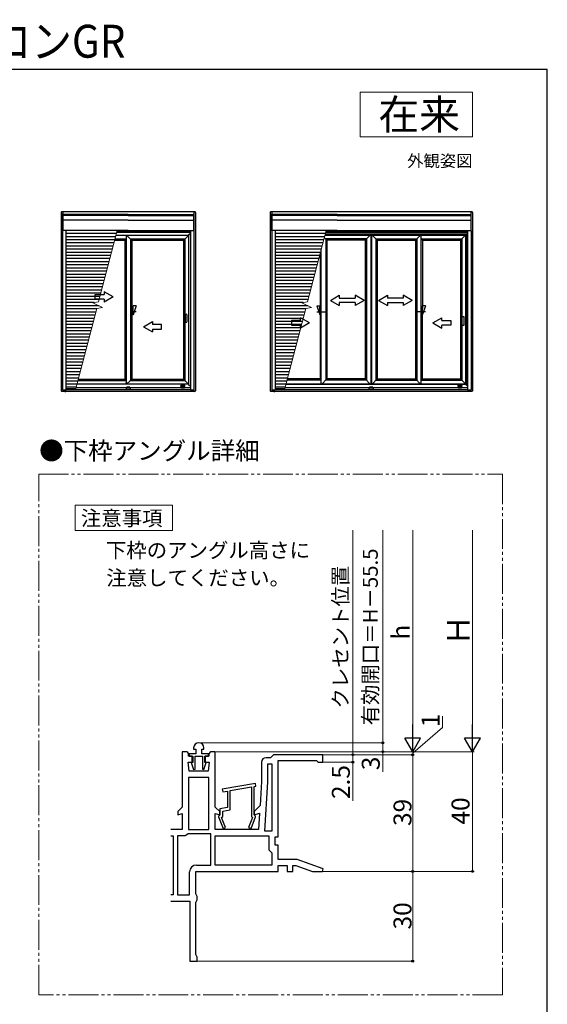
# Model space of a CAD drawing. Extents: x 0 to 1050, y 0 to 1563.
# Drawn here: x 697 to 1050, y 905 to 1563 of the extents above; entities that cross this region are included whole.
import ezdxf
from ezdxf.enums import TextEntityAlignment as Align

# ---------------------------------------------------------------- set-up
doc = ezdxf.new("R2010")
doc.units = 0
doc.linetypes.add('YDIVIDE_1', pattern=[15, 10, -1, 1, -1, 1, -1])
for name, color, linetype, lineweight in [('USER1', 3, 'CONTINUOUS', 13), ('YKK_11', 7, 'CONTINUOUS', 30), ('YKK_12', 2, 'CONTINUOUS', 13), ('YKK_A1', 4, 'CONTINUOUS', 30), ('YKK_D', 6, 'CONTINUOUS', 13), ('YKK_ZWAK', 7, 'CONTINUOUS', 30)]:
    doc.layers.add(name, color=color, linetype=linetype, lineweight=lineweight)
doc.styles.get("Standard").update_dxf_attribs({"font": 'txt', "bigfont": 'BIGFONT'})
doc.styles.add('text-b', font='txt', dxfattribs={"bigfont": 'extfont2.shx'})

msp = doc.modelspace()

# ---------------------------------------------------------------- linework, layer by layer
at = {"layer": 'USER1'}
for p, q in [((925, 1515), (1000, 1515)), ((925, 1485), (925, 1515)), ((1000, 1515), (1000, 1485)), ((1000, 1485), (925, 1485)), ((734.4, 1238.9), (799.4, 1238.9)), ((734.4, 1221.9), (734.4, 1238.9)), ((799.4, 1238.9), (799.4, 1221.9)), ((799.4, 1221.9), (734.4, 1221.9))]:
    msp.add_line(p, q, dxfattribs=at)
at = {"layer": 'YKK_11', "ltscale": 2}
for p, q in [((808.2, 1074.01), (806, 1074.01)), ((806, 1074.01), (806, 1037.01)), ((813.6, 1076.61), (813.6, 1075.61)), ((813.6, 1075.61), (815, 1075.61)), ((815, 1075.61), (815, 1072.61)), ((819, 1072.61), (819, 1075.61)), ((819, 1075.61), (820.4, 1075.61)), ((820.4, 1075.61), (820.4, 1076.61)), ((828, 1074.01), (825.8, 1074.01)), ((828, 1037.01), (828, 1074.01)), ((810.6, 1061.01), (810, 1067.01)), ((810, 1067.01), (812.7, 1067.01)), ((810.2, 1071.01), (810.2, 1072.01)), ((812.7, 1071.01), (810.2, 1071.01)), ((815, 1072.61), (810.5, 1072.61)), ((810.5, 1072.61), (810.5, 1071.01)), ((810.5, 1071.01), (813, 1071.01)), ((813, 1066.81), (811.93, 1066.81)), ((811.93, 1066.81), (813.6, 1062.14)), ((812.7, 1067.01), (812.7, 1071.01)), ((813, 1071.01), (813, 1066.81)), ((814.6, 1062.31), (814.6, 1071.01)), ((814.6, 1071.01), (819.4, 1071.01)), ((823.5, 1072.61), (819, 1072.61)), ((819.4, 1071.01), (819.4, 1062.31)), ((820.39, 1062.14), (822.06, 1066.81)), ((821, 1066.81), (821, 1071.01)), ((821, 1071.01), (823.5, 1071.01)), ((822.06, 1066.81), (821, 1066.81)), ((823.8, 1071.01), (821.3, 1071.01)), ((821.3, 1071.01), (821.3, 1067.01)), ((821.3, 1067.01), (824, 1067.01)), ((824, 1067.01), (823.4, 1061.01)), ((823.5, 1071.01), (823.5, 1072.61)), ((823.8, 1072.01), (823.8, 1071.01)), ((859, 1067.01), (859, 1054.01)), ((865, 1070.01), (862, 1070.01)), ((866, 1071.01), (865, 1070.01)), ((867, 1072.01), (866, 1071.01)), ((900, 1072.01), (867, 1072.01)), ((870, 1017.01), (870, 1068.01)), ((870, 1068.01), (895.81, 1068.01)), ((895.81, 1068.01), (896.4, 1067.51)), ((896.4, 1067.51), (896.99, 1067.01)), ((896.99, 1067.01), (900, 1067.01)), ((900, 1067.01), (900, 1072.01)), ((823.4, 1061.01), (810.6, 1061.01)), ((813.6, 1062.14), (814.6, 1062.31)), ((819.4, 1062.31), (820.39, 1062.14)), ((863.2, 1053.88), (863.2, 1065.81)), ((863.2, 1065.81), (865.8, 1065.81)), ((865.8, 1065.81), (865.8, 1020.81)), ((810.2, 1056.81), (810.2, 1022.01)), ((823.8, 1056.81), (810.2, 1056.81)), ((823.8, 1022.01), (823.8, 1056.81)), ((859, 1054.01), (858, 1038.01)), ((861.13, 1020.81), (863.2, 1053.88)), ((854.94, 1052.8), (832.74, 1048.89)), ((832.74, 1048.89), (833.06, 1047.11)), ((833.06, 1047.11), (836.2, 1047.67)), ((836.2, 1047.67), (836.2, 1036.7)), ((838, 1047.99), (852.2, 1050.49)), ((838, 1035.19), (838, 1047.99)), ((852.2, 1050.49), (852.2, 1030.73)), ((854, 1050.81), (855.26, 1051.03)), ((854, 1031.81), (854, 1050.81)), ((855.26, 1051.03), (854.94, 1052.8)), ((806, 1037.01), (803, 1034.01)), ((803, 1034.01), (803, 1031.89)), ((831, 1034.01), (828, 1037.01)), ((831, 1031.89), (831, 1034.01)), ((836.2, 1036.7), (831.2, 1035.81)), ((831.2, 1035.81), (831.2, 1031.81)), ((833, 1034.3), (838, 1035.19)), ((833, 1030.73), (833, 1034.3)), ((858, 1038.01), (854, 1034.01)), ((854, 1034.01), (854, 1031.89)), ((803, 1031.89), (806, 1032.7)), ((806, 1032.7), (806, 1022.01)), ((828, 1022.01), (828, 1032.7)), ((828, 1032.7), (831, 1031.89)), ((830.8, 1031.41), (830.2, 1030.81)), ((830.2, 1030.81), (830.2, 1030.41)), ((830.2, 1030.41), (833.26, 1022.59)), ((831.2, 1031.81), (830.8, 1031.41)), ((832.29, 1030.01), (833, 1030.73)), ((834.94, 1023.24), (832.29, 1030.01)), ((852.91, 1030.01), (850.26, 1023.24)), ((851.94, 1022.59), (855, 1030.41)), ((852.2, 1030.73), (852.91, 1030.01)), ((854, 1031.89), (857.68, 1032.88)), ((854.4, 1031.41), (854, 1031.81)), ((855, 1030.81), (854.4, 1031.41)), ((855, 1030.41), (855, 1030.81)), ((857.68, 1032.88), (857, 1022.01)), ((806, 1022.01), (798.31, 1022.01)), ((810.2, 1022.01), (823.8, 1022.01)), ((857, 1022.01), (828, 1022.01)), ((833.26, 1022.59), (834.94, 1023.24)), ((850.26, 1023.24), (851.94, 1022.59)), ((865.8, 1020.81), (861.13, 1020.81)), ((798.31, 1017.81), (799.8, 1017.81)), ((799.8, 1017.81), (799.8, 978.21)), ((802.8, 1017.81), (802.8, 978.21)), ((808.02, 1017.81), (802.8, 1017.81)), ((808.94, 1018.41), (808.02, 1017.81)), ((809.85, 1019.01), (808.94, 1018.41)), ((825, 1019.01), (809.85, 1019.01)), ((825, 998.21), (825, 1019.01)), ((828, 998.21), (828, 1017.81)), ((828, 1017.81), (863.8, 1017.81)), ((863.8, 1017.81), (863.8, 1008.41)), ((868, 1011.61), (868, 1017.01)), ((868, 1017.01), (870, 1017.01)), ((863.8, 1008.41), (864.8, 1007.41)), ((864.8, 1007.41), (865.8, 1006.41)), ((870, 1011.61), (868, 1011.61)), ((870, 1002.01), (870, 1011.61)), ((865.8, 1006.41), (865.8, 998.21)), ((882.69, 1002.01), (870, 1002.01)), ((900.12, 995.67), (882.69, 1002.01)), ((815, 978.95), (815, 994.01)), ((815, 994.01), (870, 994.01)), ((815.4, 998.21), (825, 998.21)), ((865.8, 998.21), (828, 998.21)), ((870, 994.01), (870, 998.01)), ((870, 998.01), (876, 998.01)), ((876, 998.01), (876, 994.01)), ((876, 994.01), (880, 994.01)), ((880, 994.01), (880, 998.01)), ((880, 998.01), (881.99, 998.01)), ((881.99, 998.01), (892.98, 994.01)), ((892.98, 994.01), (899.82, 994.01)), ((899.82, 994.01), (900.12, 995.67)), ((810.8, 978.21), (810.8, 993.61)), ((799.8, 978.21), (798.31, 978.21)), ((802.8, 978.21), (810.8, 978.21)), ((815.5, 978.08), (815, 978.95)), ((816, 977.21), (815.5, 978.08)), ((815.5, 974.15), (816, 975.01)), ((816, 975.01), (816, 977.21)), ((798.31, 974.01), (811, 974.01)), ((811, 974.01), (811, 934.01)), ((815, 973.28), (815.5, 974.15)), ((815, 938.35), (815, 973.28)), ((815.5, 937.48), (815, 938.35)), ((816, 936.61), (815.5, 937.48)), ((816, 934.01), (816, 936.61)), ((811, 934.01), (816, 934.01))]:
    msp.add_line(p, q, dxfattribs=at)
for centre, radius, start, end in [((817, 1076.61), 3.4, 0, 180), ((808.2, 1072.01), 2, 0, 90), ((825.8, 1072.01), 2, 90, 180), ((862, 1067.01), 3, 90, 180), ((815.4, 993.61), 4.6, 90, 180)]:
    msp.add_arc(centre, radius, start, end, dxfattribs=at)
at = {"layer": 'YKK_12', "linetype": 'YDIVIDE_1', "ltscale": 2}
for p, q in [((710, 1259.52), (1020, 1259.52)), ((710, 911.52), (710, 1259.52)), ((1020, 1259.52), (1020, 911.52)), ((1020, 911.52), (710, 911.52))]:
    msp.add_line(p, q, dxfattribs=at)
at = {"layer": 'YKK_A1', "linetype": 'Continuous'}
for p, q in [((725, 1434.5), (725, 1315.36)), ((814.25, 1435), (725.5, 1435)), ((726.08, 1435), (726.08, 1433.61)), ((769.88, 1433.21), (726.27, 1433.21)), ((769.88, 1433.08), (726.27, 1433.08)), ((769.88, 1433.21), (813.49, 1433.21)), ((769.88, 1433.08), (813.49, 1433.08)), ((813.55, 1432.97), (813.55, 1422.81)), ((813.68, 1435), (813.68, 1433.61)), ((814.75, 1434.5), (814.75, 1315.36)), ((864.75, 1434.5), (864.75, 1315.36)), ((999.5, 1435), (865.25, 1435)), ((865.83, 1435), (865.83, 1433.61)), ((909.63, 1433.21), (866.02, 1433.21)), ((909.63, 1433.08), (866.02, 1433.08)), ((909.63, 1433.21), (998.74, 1433.21)), ((909.63, 1433.08), (998.74, 1433.08)), ((998.8, 1432.97), (998.8, 1422.81)), ((998.93, 1435), (998.93, 1433.61)), ((1000, 1434.5), (1000, 1315.36)), ((726, 1422.26), (726, 1315.96)), ((726, 1422.26), (726, 1315.96)), ((728.25, 1422.38), (728.25, 1315.96)), ((811.5, 1422.11), (762.3, 1422.11)), ((811.5, 1422.38), (811.5, 1315.96)), ((813.75, 1422.26), (813.75, 1315.96)), ((865.75, 1422.26), (865.75, 1315.96)), ((865.75, 1422.26), (865.75, 1315.96)), ((868, 1422.38), (868, 1315.96)), ((996.75, 1422.11), (902.05, 1422.11)), ((996.75, 1422.38), (996.75, 1315.96)), ((999, 1422.26), (999, 1315.96)), ((767.55, 1415.84), (760.67, 1415.84)), ((767.64, 1415.93), (760.69, 1415.93)), ((768.4, 1416.69), (760.89, 1416.69)), ((768.4, 1419.19), (761.54, 1419.19)), ((761.55, 1419.24), (810.18, 1419.24)), ((762.13, 1421.44), (811.5, 1421.44)), ((767.64, 1415.93), (767.55, 1415.84)), ((767.62, 1415.9), (767.55, 1415.84)), ((767.55, 1415.84), (767.55, 1323.09)), ((767.62, 1415.9), (767.62, 1323.02)), ((767.67, 1415.95), (767.64, 1415.93)), ((768.4, 1416.69), (767.67, 1415.95)), ((768.4, 1416.69), (767.67, 1415.95)), ((767.67, 1415.95), (767.67, 1322.97)), ((768.4, 1419.24), (768.4, 1319.64)), ((768.4, 1419.19), (768.4, 1418.59)), ((768.4, 1418.59), (768.4, 1418.39)), ((771.35, 1416.69), (768.8, 1419.24)), ((768.8, 1419.24), (771.35, 1416.69)), ((771.35, 1416.69), (771.35, 1322.24)), ((771.35, 1416.69), (772.11, 1415.93)), ((807.68, 1416.69), (771.35, 1416.69)), ((771.35, 1416.69), (772.11, 1415.93)), ((772.11, 1415.93), (772.11, 1323)), ((772.11, 1415.93), (772.2, 1415.84)), ((806.92, 1415.93), (772.11, 1415.93)), ((772.11, 1415.93), (772.2, 1415.84)), ((772.2, 1415.84), (772.2, 1323.09)), ((806.83, 1415.84), (772.2, 1415.84)), ((806.83, 1415.84), (806.92, 1415.93)), ((806.92, 1415.93), (806.83, 1415.84)), ((806.83, 1415.84), (806.83, 1323.09)), ((806.92, 1415.93), (807.68, 1416.69)), ((807.68, 1416.69), (806.92, 1415.93)), ((806.92, 1415.93), (806.92, 1323)), ((807.68, 1416.69), (810.18, 1419.19)), ((810.18, 1419.19), (807.68, 1416.69)), ((807.68, 1416.69), (807.68, 1322.24)), ((810.18, 1419.24), (810.23, 1419.29)), ((810.23, 1419.29), (810.18, 1419.24)), ((810.18, 1419.24), (810.18, 1319.64)), ((810.23, 1419.29), (811.5, 1420.56)), ((811.5, 1420.56), (810.23, 1419.29)), ((901.88, 1421.44), (996.75, 1421.44)), ((808.23, 1361.41), (808.23, 1366.01)), ((809.13, 1366.01), (809.13, 1361.41)), ((768.64, 1317.19), (734.98, 1317.19)), ((810.18, 1319.64), (735.62, 1319.64)), ((768.4, 1319.69), (735.63, 1319.69)), ((736.29, 1322.24), (768.4, 1322.24)), ((736.49, 1323), (767.64, 1323)), ((736.52, 1323.09), (767.55, 1323.09)), ((767.64, 1323), (767.55, 1323.09)), ((767.62, 1323.02), (767.55, 1323.09)), ((767.67, 1322.97), (767.64, 1323)), ((768.4, 1322.24), (767.67, 1322.97)), ((768.4, 1322.24), (767.67, 1322.97)), ((768.4, 1320.34), (768.4, 1320.54)), ((768.4, 1319.69), (768.4, 1320.34)), ((768.63, 1317.13), (768.72, 1317.47)), ((768.63, 1316.55), (768.63, 1317.12)), ((768.72, 1317.47), (768.77, 1317.65)), ((768.75, 1319.64), (771.35, 1322.24)), ((771.35, 1322.24), (768.75, 1319.64)), ((770.98, 1317.47), (768.77, 1317.47)), ((768.81, 1317.69), (768.82, 1317.69)), ((770.93, 1317.69), (768.82, 1317.69)), ((770.93, 1317.69), (770.94, 1317.69)), ((770.98, 1317.65), (771.03, 1317.47)), ((771.03, 1317.47), (771.12, 1317.13)), ((811.5, 1317.19), (771.11, 1317.19)), ((771.13, 1317.12), (771.13, 1316.55)), ((771.35, 1322.24), (772.11, 1323)), ((771.35, 1322.24), (772.11, 1323)), ((771.35, 1322.24), (807.68, 1322.24)), ((772.11, 1323), (772.2, 1323.09)), ((772.11, 1323), (772.2, 1323.09)), ((772.11, 1323), (806.92, 1323)), ((772.2, 1323.09), (806.83, 1323.09)), ((807.48, 1319.01), (805.21, 1319.01)), ((805.21, 1318.41), (807.48, 1318.41)), ((807.48, 1317.94), (805.21, 1317.94)), ((805.21, 1317.34), (807.48, 1317.34)), ((806.92, 1323), (806.83, 1323.09)), ((806.83, 1323.09), (806.92, 1323)), ((807.68, 1322.24), (806.92, 1323)), ((806.92, 1323), (807.68, 1322.24)), ((810.18, 1319.74), (807.68, 1322.24)), ((807.68, 1322.24), (810.18, 1319.74)), ((810.18, 1319.64), (810.23, 1319.59)), ((810.23, 1319.59), (811.5, 1318.31)), ((810.23, 1319.58), (811.5, 1318.31)), ((931.04, 1317.19), (874.73, 1317.19)), ((995.43, 1319.64), (875.37, 1319.64)), ((908.15, 1319.69), (875.38, 1319.69)), ((931.03, 1317.13), (931.12, 1317.47)), ((931.03, 1316.55), (931.03, 1317.12)), ((931.12, 1317.47), (931.17, 1317.65)), ((933.38, 1317.47), (931.17, 1317.47)), ((931.21, 1317.69), (931.22, 1317.69)), ((933.33, 1317.69), (931.22, 1317.69)), ((933.33, 1317.69), (933.34, 1317.69)), ((933.38, 1317.65), (933.43, 1317.47)), ((933.43, 1317.47), (933.52, 1317.13)), ((996.75, 1317.19), (933.51, 1317.19)), ((933.53, 1317.12), (933.53, 1316.55)), ((992.73, 1319.01), (990.46, 1319.01)), ((990.46, 1318.41), (992.73, 1318.41)), ((992.73, 1317.94), (990.46, 1317.94)), ((990.46, 1317.34), (992.73, 1317.34)), ((995.43, 1319.64), (995.48, 1319.59)), ((995.48, 1319.59), (996.75, 1318.31)), ((995.48, 1319.58), (996.75, 1318.31)), ((814.25, 1314.86), (725.5, 1314.86)), ((725.95, 1315.91), (725.95, 1315.96)), ((725.95, 1315.96), (726.1, 1315.96)), ((726.1, 1315.91), (725.95, 1315.91)), ((726.08, 1315.91), (726.08, 1314.86)), ((726.1, 1315.96), (726.1, 1315.91)), ((726.1, 1315.96), (728.15, 1315.96)), ((726.1, 1315.91), (728.15, 1315.91)), ((728.15, 1315.91), (728.15, 1315.96)), ((728.15, 1315.96), (728.3, 1315.96)), ((728.3, 1315.91), (728.15, 1315.91)), ((728.25, 1315.99), (728.3, 1315.99)), ((728.3, 1315.99), (728.3, 1315.97)), ((728.3, 1315.96), (728.3, 1315.97)), ((728.3, 1315.96), (728.3, 1315.95)), ((811.45, 1315.95), (728.3, 1315.95)), ((728.3, 1315.94), (728.3, 1315.95)), ((728.3, 1315.94), (728.3, 1315.88)), ((728.3, 1315.86), (728.3, 1315.88)), ((811.45, 1315.86), (728.3, 1315.86)), ((768.68, 1316.55), (771.08, 1316.55)), ((811.5, 1315.99), (811.45, 1315.99)), ((811.45, 1315.99), (811.45, 1315.97)), ((811.45, 1315.97), (811.45, 1315.96)), ((811.45, 1315.95), (811.45, 1315.96)), ((811.45, 1315.96), (811.6, 1315.96)), ((811.45, 1315.95), (811.45, 1315.94)), ((811.45, 1315.94), (811.45, 1315.88)), ((811.6, 1315.91), (811.45, 1315.91)), ((811.45, 1315.88), (811.45, 1315.86)), ((811.6, 1315.96), (811.6, 1315.91)), ((811.6, 1315.96), (813.65, 1315.96)), ((811.6, 1315.91), (813.65, 1315.91)), ((813.65, 1315.91), (813.65, 1315.96)), ((813.65, 1315.96), (813.8, 1315.96)), ((813.8, 1315.91), (813.65, 1315.91)), ((813.68, 1315.91), (813.68, 1314.86)), ((813.8, 1315.96), (813.8, 1315.91)), ((999.5, 1314.86), (865.25, 1314.86)), ((865.7, 1315.91), (865.7, 1315.96)), ((865.7, 1315.96), (865.85, 1315.96)), ((865.85, 1315.91), (865.7, 1315.91)), ((865.83, 1315.91), (865.83, 1314.86)), ((865.85, 1315.96), (865.85, 1315.91)), ((865.85, 1315.96), (867.9, 1315.96)), ((865.85, 1315.91), (867.9, 1315.91)), ((867.9, 1315.91), (867.9, 1315.96)), ((867.9, 1315.96), (868.05, 1315.96)), ((868.05, 1315.91), (867.9, 1315.91)), ((868, 1315.99), (868.05, 1315.99)), ((868.05, 1315.99), (868.05, 1315.97)), ((868.05, 1315.96), (868.05, 1315.97)), ((868.05, 1315.96), (868.05, 1315.95)), ((996.7, 1315.95), (868.05, 1315.95)), ((868.05, 1315.94), (868.05, 1315.95)), ((868.05, 1315.94), (868.05, 1315.88)), ((868.05, 1315.86), (868.05, 1315.88)), ((996.7, 1315.86), (868.05, 1315.86)), ((931.08, 1316.55), (933.48, 1316.55)), ((996.75, 1315.99), (996.7, 1315.99)), ((996.7, 1315.99), (996.7, 1315.97)), ((996.7, 1315.97), (996.7, 1315.96)), ((996.7, 1315.95), (996.7, 1315.96)), ((996.7, 1315.96), (996.85, 1315.96)), ((996.7, 1315.95), (996.7, 1315.94)), ((996.7, 1315.94), (996.7, 1315.88)), ((996.85, 1315.91), (996.7, 1315.91)), ((996.7, 1315.88), (996.7, 1315.86)), ((996.85, 1315.96), (996.85, 1315.91)), ((996.85, 1315.96), (998.9, 1315.96)), ((996.85, 1315.91), (998.9, 1315.91)), ((998.9, 1315.91), (998.9, 1315.96)), ((998.9, 1315.96), (999.05, 1315.96)), ((999.05, 1315.91), (998.9, 1315.91)), ((998.93, 1315.91), (998.93, 1314.86)), ((999.05, 1315.96), (999.05, 1315.91))]:
    msp.add_line(p, q, dxfattribs=at)
at = {"layer": 'YKK_A1'}
for p, q in [((725.8, 1433.61), (726.2, 1433.61)), ((725.8, 1422.26), (725.8, 1433.61)), ((726.2, 1433.61), (726.2, 1422.26)), ((769.88, 1433.21), (726.2, 1433.21)), ((769.88, 1433.08), (726.2, 1433.08)), ((769.88, 1432.57), (726.2, 1432.57)), ((769.88, 1429.29), (726.2, 1429.29)), ((769.88, 1433.21), (813.55, 1433.21)), ((769.88, 1433.08), (813.55, 1433.08)), ((769.88, 1432.57), (813.55, 1432.57)), ((769.88, 1429.29), (813.55, 1429.29)), ((813.95, 1433.61), (813.55, 1433.61)), ((813.55, 1433.61), (813.55, 1422.26)), ((813.95, 1422.26), (813.95, 1433.61)), ((865.55, 1433.61), (865.95, 1433.61)), ((865.55, 1422.26), (865.55, 1433.61)), ((865.95, 1433.61), (865.95, 1422.26)), ((909.63, 1433.21), (865.95, 1433.21)), ((909.63, 1433.08), (865.95, 1433.08)), ((909.63, 1432.57), (865.95, 1432.57)), ((909.63, 1429.29), (865.95, 1429.29)), ((909.63, 1433.21), (998.8, 1433.21)), ((909.63, 1433.08), (998.8, 1433.08)), ((909.63, 1432.57), (998.8, 1432.57)), ((909.63, 1429.29), (998.8, 1429.29)), ((999.2, 1433.61), (998.8, 1433.61)), ((998.8, 1433.61), (998.8, 1422.26)), ((999.2, 1422.26), (999.2, 1433.61)), ((726.2, 1422.26), (725.8, 1422.26)), ((769.88, 1422.38), (726.2, 1422.38)), ((769.88, 1422.38), (813.55, 1422.38)), ((813.55, 1422.26), (813.95, 1422.26)), ((865.95, 1422.26), (865.55, 1422.26)), ((909.63, 1422.38), (865.95, 1422.38)), ((909.63, 1422.38), (998.8, 1422.38)), ((998.8, 1422.26), (999.2, 1422.26)), ((725, 1421.19), (724.83, 1421.19)), ((761.87, 1420.43), (728.25, 1420.43)), ((761.32, 1418.33), (728.25, 1418.33)), ((760.77, 1416.23), (728.25, 1416.23)), ((864.75, 1421.19), (864.58, 1421.19)), ((901.62, 1420.43), (868, 1420.43)), ((901.07, 1418.33), (868, 1418.33)), ((900.52, 1416.23), (868, 1416.23)), ((902.73, 1415.94), (900.92, 1417.74)), ((901.33, 1419.33), (995.33, 1419.33)), ((901.45, 1419.79), (995.78, 1419.79)), ((995.9, 1419.91), (901.48, 1419.91)), ((996.75, 1421.29), (901.84, 1421.29)), ((929.08, 1416.78), (901.88, 1416.78)), ((901.88, 1416.78), (901.88, 1322.34)), ((928.23, 1415.94), (902.73, 1415.94)), ((902.73, 1415.94), (902.73, 1323.19)), ((928.23, 1415.94), (931.63, 1419.33)), ((928.23, 1415.94), (928.23, 1323.19)), ((929.08, 1416.78), (929.08, 1322.34)), ((932.03, 1419.33), (932.03, 1319.74)), ((932.53, 1419.33), (932.53, 1319.74)), ((936.32, 1415.94), (932.92, 1419.33)), ((935.47, 1416.78), (962.68, 1416.78)), ((935.47, 1416.78), (935.47, 1322.34)), ((936.32, 1415.94), (961.83, 1415.94)), ((936.32, 1415.94), (936.32, 1323.19)), ((961.83, 1415.94), (965.23, 1419.33)), ((961.83, 1415.94), (961.83, 1323.19)), ((962.68, 1416.78), (962.68, 1322.34)), ((965.63, 1319.74), (965.63, 1419.33)), ((966.48, 1415.94), (965.63, 1416.78)), ((965.63, 1416.78), (992.83, 1416.78)), ((966.48, 1415.94), (991.98, 1415.94)), ((966.48, 1415.94), (966.48, 1370.18)), ((991.98, 1415.94), (995.33, 1419.29)), ((991.98, 1415.94), (991.98, 1323.19)), ((992.83, 1416.78), (992.83, 1322.34)), ((995.33, 1419.33), (996.75, 1420.76)), ((995.33, 1419.33), (995.33, 1319.74)), ((995.78, 1319.29), (995.78, 1419.79)), ((995.9, 1419.91), (995.9, 1319.16)), ((760.23, 1414.13), (728.25, 1414.13)), ((759.68, 1412.03), (728.25, 1412.03)), ((759.13, 1409.93), (728.25, 1409.93)), ((899.98, 1414.13), (868, 1414.13)), ((899.43, 1412.03), (868, 1412.03)), ((898.88, 1409.93), (868, 1409.93)), ((898.93, 1319.74), (898.93, 1410.1)), ((758.58, 1407.83), (728.25, 1407.83)), ((758.04, 1405.73), (728.25, 1405.73)), ((757.49, 1403.63), (728.25, 1403.63)), ((898.33, 1407.83), (868, 1407.83)), ((897.79, 1405.73), (868, 1405.73)), ((897.24, 1403.63), (868, 1403.63)), ((898.08, 1406.83), (898.08, 1370.18)), ((756.94, 1401.53), (728.25, 1401.53)), ((756.4, 1399.43), (728.25, 1399.43)), ((755.85, 1397.33), (728.25, 1397.33)), ((896.69, 1401.53), (868, 1401.53)), ((896.15, 1399.43), (868, 1399.43)), ((895.6, 1397.33), (868, 1397.33)), ((755.3, 1395.23), (728.25, 1395.23)), ((754.76, 1393.13), (728.25, 1393.13)), ((754.21, 1391.03), (728.25, 1391.03)), ((895.05, 1395.23), (868, 1395.23)), ((894.51, 1393.13), (868, 1393.13)), ((893.96, 1391.03), (868, 1391.03)), ((753.66, 1388.93), (728.25, 1388.93)), ((753.12, 1386.83), (728.25, 1386.83)), ((752.57, 1384.73), (728.25, 1384.73)), ((752.02, 1382.63), (728.25, 1382.63)), ((893.41, 1388.93), (868, 1388.93)), ((892.87, 1386.83), (868, 1386.83)), ((892.32, 1384.73), (868, 1384.73)), ((891.77, 1382.63), (868, 1382.63)), ((751.48, 1380.53), (728.25, 1380.53)), ((750.93, 1378.43), (728.25, 1378.43)), ((750.38, 1376.33), (728.25, 1376.33)), ((891.23, 1380.53), (868, 1380.53)), ((890.68, 1378.43), (868, 1378.43)), ((890.13, 1376.33), (868, 1376.33)), ((746.99, 1374.23), (728.25, 1374.23)), ((750.12, 1372.13), (728.25, 1372.13)), ((748.74, 1370.03), (728.25, 1370.03)), ((773.2, 1370.08), (772.2, 1370.08)), ((775.2, 1372.08), (773.2, 1366.09)), ((775.2, 1372.08), (773.2, 1372.08)), ((773.2, 1366.09), (773.2, 1372.08)), ((886.74, 1374.23), (868, 1374.23)), ((889.87, 1372.13), (868, 1372.13)), ((888.49, 1370.03), (868, 1370.03)), ((895.93, 1372.18), (897.93, 1366.19)), ((895.93, 1372.18), (897.93, 1372.18)), ((897.93, 1366.19), (897.93, 1372.18)), ((897.93, 1370.18), (898.93, 1370.18)), ((966.62, 1370.18), (965.63, 1370.18)), ((968.62, 1372.18), (966.62, 1366.19)), ((968.62, 1372.18), (966.62, 1372.18)), ((966.62, 1366.19), (966.62, 1372.18)), ((748.19, 1367.93), (728.25, 1367.93)), ((747.65, 1365.83), (728.25, 1365.83)), ((747.1, 1363.73), (728.25, 1363.73)), ((775.2, 1368.08), (772.11, 1368.08)), ((773.2, 1366.09), (772.2, 1366.09)), ((887.94, 1367.93), (868, 1367.93)), ((887.4, 1365.83), (868, 1365.83)), ((886.85, 1363.73), (868, 1363.73)), ((895.93, 1368.18), (901.42, 1368.18)), ((897.93, 1366.19), (898.93, 1366.19)), ((898.26, 1366.19), (898.26, 1323.19)), ((968.62, 1368.18), (963.13, 1368.18)), ((966.62, 1366.19), (965.63, 1366.19)), ((966.3, 1366.19), (966.3, 1323.19)), ((746.55, 1361.63), (728.25, 1361.63)), ((746.01, 1359.53), (728.25, 1359.53)), ((745.46, 1357.43), (728.25, 1357.43)), ((886.3, 1361.63), (868, 1361.63)), ((885.76, 1359.53), (868, 1359.53)), ((885.21, 1357.43), (868, 1357.43)), ((744.91, 1355.33), (728.25, 1355.33)), ((744.37, 1353.23), (728.25, 1353.23)), ((743.82, 1351.13), (728.25, 1351.13)), ((884.66, 1355.33), (868, 1355.33)), ((884.12, 1353.23), (868, 1353.23)), ((883.57, 1351.13), (868, 1351.13)), ((743.27, 1349.03), (728.25, 1349.03)), ((742.73, 1346.93), (728.25, 1346.93)), ((742.18, 1344.83), (728.25, 1344.83)), ((883.02, 1349.03), (868, 1349.03)), ((882.48, 1346.93), (868, 1346.93)), ((881.93, 1344.83), (868, 1344.83)), ((741.63, 1342.73), (728.25, 1342.73)), ((741.08, 1340.63), (728.25, 1340.63)), ((740.54, 1338.53), (728.25, 1338.53)), ((739.99, 1336.43), (728.25, 1336.43)), ((881.38, 1342.73), (868, 1342.73)), ((880.83, 1340.63), (868, 1340.63)), ((880.29, 1338.53), (868, 1338.53)), ((879.74, 1336.43), (868, 1336.43)), ((739.44, 1334.33), (728.25, 1334.33)), ((738.9, 1332.23), (728.25, 1332.23)), ((738.35, 1330.13), (728.25, 1330.13)), ((879.19, 1334.33), (868, 1334.33)), ((878.65, 1332.23), (868, 1332.23)), ((878.1, 1330.13), (868, 1330.13)), ((737.8, 1328.03), (728.25, 1328.03)), ((737.26, 1325.93), (728.25, 1325.93)), ((736.71, 1323.83), (728.25, 1323.83)), ((877.55, 1328.03), (868, 1328.03)), ((877.01, 1325.93), (868, 1325.93)), ((876.46, 1323.83), (868, 1323.83)), ((898.26, 1323.19), (876.29, 1323.19)), ((898.26, 1323.19), (898.93, 1322.52)), ((902.73, 1323.19), (899.28, 1319.74)), ((928.23, 1323.19), (902.73, 1323.19)), ((931.68, 1319.74), (928.23, 1323.19)), ((932.88, 1319.74), (936.32, 1323.19)), ((936.32, 1323.19), (961.83, 1323.19)), ((961.83, 1323.19), (965.28, 1319.74)), ((966.3, 1323.19), (965.63, 1322.52)), ((966.3, 1323.19), (991.98, 1323.19)), ((995.33, 1319.84), (991.98, 1323.19)), ((725, 1319.69), (724.77, 1319.69)), ((736.16, 1321.73), (728.25, 1321.73)), ((735.62, 1319.63), (728.25, 1319.63)), ((735.11, 1317.7), (728.25, 1317.7)), ((734.84, 1316.65), (728.25, 1316.65)), ((864.75, 1319.69), (864.52, 1319.69)), ((875.91, 1321.73), (868, 1321.73)), ((875.37, 1319.63), (868, 1319.63)), ((874.86, 1317.7), (868, 1317.7)), ((874.59, 1316.65), (868, 1316.65)), ((875.39, 1319.74), (995.33, 1319.74)), ((898.93, 1322.34), (876.07, 1322.34)), ((929.08, 1322.34), (901.88, 1322.34)), ((935.47, 1322.34), (962.68, 1322.34)), ((965.63, 1322.34), (992.83, 1322.34)), ((996.75, 1318.31), (995.33, 1319.74)), ((727.63, 1314.86), (727.63, 1314.41)), ((812.13, 1314.86), (812.13, 1314.58)), ((867.38, 1314.86), (867.38, 1314.41)), ((997.38, 1314.86), (997.38, 1314.58))]:
    msp.add_line(p, q, dxfattribs=at)
at = {"layer": 'YKK_A1', "linetype": 'Continuous', "lineweight": 13, "ltscale": 0.5}
for p, q in [((762.38, 1422.38), (749.95, 1374.68)), ((902.13, 1422.38), (889.7, 1374.68)), ((748.82, 1370.32), (734.66, 1315.95)), ((746.19, 1374.11), (749.95, 1374.68)), ((752.58, 1370.89), (746.19, 1374.11)), ((748.82, 1370.32), (752.58, 1370.89)), ((888.57, 1370.32), (874.41, 1315.95)), ((885.94, 1374.11), (889.7, 1374.68)), ((892.33, 1370.89), (885.94, 1374.11)), ((888.57, 1370.32), (892.33, 1370.89))]:
    msp.add_line(p, q, dxfattribs=at)
at = {"layer": 'YKK_A1', "ltscale": 0.5}
for p, q in [((747.74, 1376.59), (747.74, 1379.59)), ((747.74, 1379.59), (753.74, 1379.59)), ((753.74, 1376.59), (747.74, 1376.59)), ((753.74, 1381.55), (753.74, 1379.59)), ((759.74, 1378.08), (753.74, 1381.55)), ((759.74, 1378.08), (753.74, 1374.62)), ((753.74, 1376.59), (753.74, 1374.62)), ((904.97, 1375.74), (910.97, 1379.2)), ((910.97, 1379.2), (910.97, 1377.24)), ((910.97, 1377.24), (921.47, 1377.24)), ((927.47, 1375.74), (921.47, 1379.2)), ((921.47, 1379.2), (921.47, 1377.24)), ((937.07, 1375.74), (943.07, 1379.2)), ((943.07, 1379.2), (943.07, 1377.24)), ((953.57, 1377.24), (943.07, 1377.24)), ((959.57, 1375.74), (953.57, 1379.2)), ((953.57, 1379.2), (953.57, 1377.24)), ((904.97, 1375.74), (910.97, 1372.23)), ((910.97, 1374.24), (910.97, 1372.23)), ((921.47, 1374.24), (910.97, 1374.24)), ((927.47, 1375.74), (921.47, 1372.23)), ((921.47, 1374.24), (921.47, 1372.23)), ((937.07, 1375.74), (943.07, 1372.23)), ((943.07, 1374.24), (943.07, 1372.23)), ((943.07, 1374.24), (953.57, 1374.24)), ((959.57, 1375.74), (953.57, 1372.23)), ((953.57, 1374.24), (953.57, 1372.23)), ((885.01, 1362.19), (885.01, 1364.15)), ((891.01, 1360.69), (885.01, 1364.15)), ((973.54, 1360.69), (979.54, 1364.15)), ((979.54, 1362.19), (979.54, 1364.15)), ((780.01, 1358.08), (786.01, 1361.55)), ((780.01, 1358.08), (786.01, 1354.62)), ((786.01, 1361.55), (786.01, 1359.58)), ((792.01, 1359.58), (786.01, 1359.58)), ((786.01, 1356.58), (786.01, 1354.62)), ((786.01, 1356.58), (792.01, 1356.58)), ((792.01, 1356.58), (792.01, 1359.58)), ((885.01, 1362.19), (879.01, 1362.19)), ((879.01, 1362.19), (879.01, 1359.19)), ((879.01, 1359.19), (885.01, 1359.19)), ((891.01, 1360.69), (885.01, 1357.22)), ((885.01, 1357.22), (885.01, 1359.19)), ((973.54, 1360.69), (979.54, 1357.22)), ((979.54, 1362.19), (985.54, 1362.19)), ((979.54, 1357.22), (979.54, 1359.19)), ((985.54, 1359.19), (979.54, 1359.19)), ((985.54, 1362.19), (985.54, 1359.19))]:
    msp.add_line(p, q, dxfattribs=at)
at = {"layer": 'YKK_A1', "lineweight": 30}
for p, q in [((993.13, 1359.01), (993.13, 1364.86)), ((993.2, 1364.94), (994.15, 1364.94)), ((994.23, 1364.86), (994.23, 1359.01)), ((994.15, 1358.94), (993.2, 1358.94))]:
    msp.add_line(p, q, dxfattribs=at)
at = {"layer": 'YKK_A1', "linetype": 'Continuous'}
for centre, radius, start, end in [((725.5, 1434.5), 0.5, 165.93013, 180), ((725.5, 1434.5), 0.5, 90, 165.93013), ((814.25, 1434.5), 0.5, 14.06987, 90), ((814.25, 1434.5), 0.5, 0, 14.06987), ((865.25, 1434.5), 0.5, 165.93013, 180), ((865.25, 1434.5), 0.5, 90, 165.93013), ((999.5, 1434.5), 0.5, 14.06987, 90), ((999.5, 1434.5), 0.5, 0, 14.06987), ((808.68, 1366.01), 0.45, 0, 180), ((808.39, 1366.84), 0.45, 274.94605, 303.16936), ((808.68, 1361.41), 0.45, 180, 0), ((768.68, 1317.12), 0.05, 165, 180), ((768.81, 1317.64), 0.05, 90, 165), ((770.94, 1317.64), 0.05, 15, 90), ((771.08, 1317.12), 0.05, 0, 15), ((805.21, 1318.71), 0.3, 90, 270), ((805.21, 1317.64), 0.3, 90, 270), ((807.48, 1318.71), 0.3, 270, 90), ((807.48, 1317.64), 0.3, 270, 90), ((931.08, 1317.12), 0.05, 165, 180), ((931.21, 1317.64), 0.05, 90, 165), ((933.34, 1317.64), 0.05, 15, 90), ((933.48, 1317.12), 0.05, 0, 15), ((990.46, 1318.71), 0.3, 90, 270), ((990.46, 1317.64), 0.3, 90, 270), ((992.73, 1318.71), 0.3, 270, 90), ((992.73, 1317.64), 0.3, 270, 90), ((725.5, 1315.36), 0.5, 180, 194.06987), ((725.5, 1315.36), 0.5, 194.06987, 270), ((814.25, 1315.36), 0.5, 270, 345.93013), ((814.25, 1315.36), 0.5, 345.93013, 0), ((865.25, 1315.36), 0.5, 180, 194.06987), ((865.25, 1315.36), 0.5, 194.06987, 270), ((999.5, 1315.36), 0.5, 270, 345.93013), ((999.5, 1315.36), 0.5, 345.93013, 0)]:
    msp.add_arc(centre, radius, start, end, dxfattribs=at)
at = {"layer": 'YKK_A1', "lineweight": 30}
for centre, start, end in [((993.2, 1364.86), 90, 180), ((994.15, 1364.86), 0, 90), ((993.2, 1359.01), 180, 270), ((994.15, 1359.01), 270, 0)]:
    msp.add_arc(centre, 0.075, start, end, dxfattribs=at)
at = {"layer": 'YKK_A1', "linetype": 'Continuous'}
for centre, major_axis, ratio, start_param, end_param in [((768.68, 1316.55), (-0.05, 0), 0.087489, 0, 1.570796), ((768.77, 1317.46), (-0.0483, 0.0129), 0.259991, -1.441023, 0), ((768.79, 1317.56), (0.0335, 0.0847), 0.540405, 3.222534, 3.352307), ((770.96, 1317.56), (-0.0335, 0.0847), 0.540405, 2.930878, 3.060652), ((770.98, 1317.46), (0.0483, 0.0129), 0.259991, 0, 1.441023), ((771.08, 1316.55), (0.05, 0), 0.087489, 4.712389, 6.283185), ((931.08, 1316.55), (-0.05, 0), 0.087489, 0, 1.570796), ((931.17, 1317.46), (-0.0483, 0.0129), 0.259991, -1.441023, 0), ((931.19, 1317.56), (0.0335, 0.0847), 0.540405, 3.222534, 3.352307), ((933.36, 1317.56), (-0.0335, 0.0847), 0.540405, 2.930878, 3.060652), ((933.38, 1317.46), (0.0483, 0.0129), 0.259991, 0, 1.441023), ((933.48, 1316.55), (0.05, 0), 0.087489, 4.712389, 6.283185)]:
    msp.add_ellipse(centre, major_axis=major_axis, ratio=ratio, start_param=start_param, end_param=end_param, dxfattribs=at)
at = {"layer": 'YKK_D', "ltscale": 1.5}
for p, q in [((920, 1222.01), (920, 1072.01)), ((940, 1080.01), (940, 1222.01)), ((1000, 1222.01), (1000, 1084.51)), ((980, 1090.2), (980, 1097.81)), ((960, 1073.01), (980, 1090.2)), ((818, 1080.01), (941, 1080.01)), ((818, 1080.01), (941, 1080.01)), ((940, 1080.01), (940, 1074.01)), ((828.4, 1074.01), (1001, 1074.01)), ((828.4, 1074.01), (1001, 1074.01)), ((828.4, 1074.01), (961, 1074.01)), ((828.4, 1074.01), (941, 1074.01)), ((940, 1074.01), (940, 1060.51)), ((960, 1074.01), (960, 1076.56)), ((960, 1072.01), (960, 1074.01)), ((960, 1072.01), (960, 1074.01)), ((1000, 1074.01), (1000, 994.01)), ((900, 1072.01), (921, 1072.01)), ((900, 1067.01), (921, 1067.01)), ((900.01, 1072.01), (961, 1072.01)), ((900.01, 1072.01), (921, 1072.01)), ((920, 1072.01), (920, 1067.01)), ((920, 1067.01), (920, 1041.24)), ((960, 1072.01), (960, 1069.46)), ((905, 994.01), (1001, 994.01))]:
    msp.add_line(p, q, dxfattribs=at)
at = {"layer": 'YKK_D'}
for p, q in [((960, 1084.51), (960, 1222.01)), ((828.4, 1074.01), (961, 1074.01)), ((900, 1072.01), (961, 1072.01)), ((960, 1072.01), (960, 994.01)), ((900, 994.01), (961, 994.01)), ((900, 994.01), (961, 994.01)), ((960, 934.01), (960, 994.01)), ((816, 934.01), (961, 934.01))]:
    msp.add_line(p, q, dxfattribs=at)
at = {"layer": 'YKK_D', "lineweight": -2}
for p, q in [((960, 1074.01), (960, 1092.2)), ((1000, 1074.01), (1000, 1092.2)), ((960, 1074.01), (954.75, 1083.11)), ((965.25, 1083.11), (954.75, 1083.11)), ((960, 1074.01), (965.25, 1083.11)), ((1000, 1074.01), (994.75, 1083.11)), ((1005.25, 1083.11), (994.75, 1083.11)), ((1000, 1074.01), (1005.25, 1083.11))]:
    msp.add_line(p, q, dxfattribs=at)
at = {"layer": 'YKK_D', "linetype": 'ByBlock', "lineweight": -2}
for centre, radius in [((940, 1080.01), 0.637), ((940, 1080.01), 0.638), ((940, 1074.01), 0.637), ((920, 1072.01), 0.638), ((920, 1072.01), 0.637), ((920, 1067.01), 0.637), ((960, 1072.01), 0.638), ((960, 1072.01), 0.638), ((960, 994.01), 0.637), ((960, 994.01), 0.638), ((1000, 994.01), 0.637), ((960, 934.01), 0.637)]:
    msp.add_circle(centre, radius, dxfattribs=at)
at = {"layer": 'YKK_ZWAK'}
for p, q in [((1050, 1530), (0, 1530)), ((1050, 0), (1050, 1530))]:
    msp.add_line(p, q, dxfattribs=at)

# ---------------------------------------------------------------- texts
at = {"layer": 'USER1', "width": 0.9}
msp.add_text('APW330\u3000シャッター付引違いテラス戸\u3000手動GR／リモコンGR', height=22, dxfattribs=at).set_placement((0, 1538))
at = {"layer": 'USER1'}
for s, height, p in [('在来', 20, (991.6, 1490)), ('外観姿図', 8, (1000, 1465))]:
    msp.add_text(s, height=height, dxfattribs=at).set_placement(p, align=Align.RIGHT)
msp.add_text('●下枠アングル詳細', height=12, dxfattribs=at).set_placement((710.36, 1269.2))
at = {"layer": 'USER1', "style": 'text-b'}
for s, p in [('注意事項', (738.2, 1225.12)), ('下枠のアングル高さに', (754.92, 1203.67)), ('注意してください。', (755.2, 1185.24))]:
    msp.add_text(s, height=10, dxfattribs=at).set_placement(p)
at = {"layer": 'YKK_D', "style": 'text-b'}
for s, height, p in [('有効開口＝H－55.5', 10, (936.69, 1091.58)), ('クレセント位置', 10, (916.75, 1102.84)), ('Ｈ', 15, (998, 1144.91)), ('h', 12, (958, 1148.9)), ('1', 12, (978, 1090.36)), ('3', 12, (938, 1061.62)), ('2.5', 12, (918, 1042.35)), ('39', 12, (959.2, 1024.32)), ('40', 12, (998, 1025.29)), ('30', 12, (959.2, 955.15))]:
    msp.add_text(s, height=height, rotation=90, dxfattribs=at).set_placement(p)

doc.saveas('drawing.dxf')
